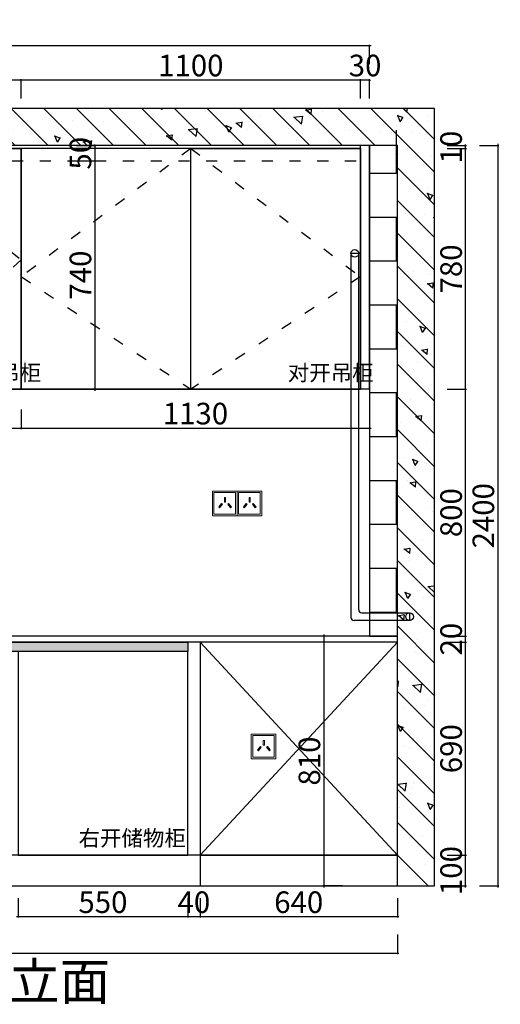
# Model space of a CAD drawing. Units: millimetres. Extents: x 1847831 to 1858784, y -1552811 to -1546507.
# Drawn here: x 1854789 to 1856348, y -1549699 to -1546507 of the extents above; entities that cross this region are included whole.
import ezdxf

# ---------------------------------------------------------------- set-up
doc = ezdxf.new("R2010")
doc.units = ezdxf.units.MM
doc.header["$LTSCALE"] = 3
doc.header["$PDMODE"] = 3
doc.linetypes.add('ACAD_ISO03W100', pattern=[30, 12, -18])
doc.layers.add('-01 TEXT(文字)', color=2, linetype='Continuous')
doc.layers.add('帝森木制品', color=7, linetype='Continuous')
doc.layers.add('墙体', color=7, linetype='Continuous', lineweight=0)
doc.styles.add('H1', font='txt', dxfattribs={"width": 0.7})
doc.styles.add('宋体', font='txt', dxfattribs={"width": 0.8, "height": 3.5})
doc.dimstyles.new('胜', dxfattribs={"dimtxt": 70, "dimasz": 3, "dimexe": 3, "dimexo": 1, "dimgap": 3, "dimtad": 1, "dimdec": 0, "dimtxsty": 'H1', "dimblk": 'ARCHTICK', "dimcen": 30, "dimdle": 5, "dimclrd": 7, "dimclre": 3, "dimclrt": 3, "dimadec": 0, "dimazin": 0, "dimtfac": 1, "dimtdec": 0, "dimtix": 1, "dimtmove": 1, "dimatfit": 3, "dimldrblk": 'CCD_Leader_Arrow', "dimfxl": 60, "dimfxlon": 1, "dimlwd": -1, "dimarcsym": 0})

# ---------------------------------------------------------------- blocks, each defined once
blk = doc.blocks.new('_ArchTick')
at = {"color": 0, "linetype": 'ByBlock', "const_width": 0.15}
blk.add_lwpolyline([(-0.5, -0.5), (0.5, 0.5)], dxfattribs=at)
blk = doc.blocks.new('*D15')
at = {"layer": 'Defpoints', "color": 0, "transparency": 16777216}
for p in [(1855374, -1548985.3), (1856014, -1548971), (1855374, -1549414.9)]:
    blk.add_point(p, dxfattribs=at)
at = {"layer": '帝森木制品', "color": 3, "lineweight": -2, "transparency": 16777216}
for p, q in [((1855374, -1549354.9), (1855374, -1549417.9)), ((1856014, -1549354.9), (1856014, -1549417.9))]:
    blk.add_line(p, q, dxfattribs=at)
at = {"layer": '帝森木制品', "color": 7, "transparency": 16777216}
blk.add_line((1856019, -1549414.9), (1855369, -1549414.9), dxfattribs=at)
at = {"layer": '帝森木制品', "color": 7, "transparency": 16777216, "xscale": 3, "yscale": 3, "zscale": 3, "rotation": 180}
blk.add_blockref('_ArchTick', (1855374, -1549414.9), dxfattribs=at)
at = {"layer": '帝森木制品', "color": 7, "transparency": 16777216, "xscale": 3, "yscale": 3, "zscale": 3}
blk.add_blockref('_ArchTick', (1856014, -1549414.9), dxfattribs=at)
at = {"layer": '帝森木制品', "color": 3, "transparency": 16777216, "insert": (1855694, -1549376.9), "char_height": 70, "attachment_point": 5, "style": 'H1'}
blk.add_mtext('640', dxfattribs=at)
blk = doc.blocks.new('CCD_Leader_Arrow')
at = {"color": 2, "linetype": 'ByBlock'}
blk.add_line((0, 0), (-1, 0), dxfattribs=at)
for points in [[(-0.9, 0.7), (-0.6, 0.9), (-0.2, 0), (0, 0)], [(-0.9, -0.7), (-0.6, -0.9), (-0.2, 0), (0, 0)]]:
    blk.add_solid(points, dxfattribs=at)
blk = doc.blocks.new('*D16')
at = {"layer": 'Defpoints', "color": 0, "transparency": 16777216}
for p in [(1855374, -1548985.3), (1855334, -1549005.1), (1855334, -1549414.9)]:
    blk.add_point(p, dxfattribs=at)
at = {"layer": '帝森木制品', "color": 3, "lineweight": -2, "transparency": 16777216}
for p, q in [((1855334, -1549354.9), (1855334, -1549417.9)), ((1855374, -1549354.9), (1855374, -1549417.9))]:
    blk.add_line(p, q, dxfattribs=at)
at = {"layer": '帝森木制品', "color": 7, "transparency": 16777216}
for p, q in [((1855334, -1549414.9), (1855331, -1549414.9)), ((1855374, -1549414.9), (1855334, -1549414.9)), ((1855374, -1549414.9), (1855377, -1549414.9))]:
    blk.add_line(p, q, dxfattribs=at)
at = {"layer": '帝森木制品', "color": 7, "transparency": 16777216, "xscale": 3, "yscale": 3, "zscale": 3}
blk.add_blockref('_ArchTick', (1855334, -1549414.9), dxfattribs=at)
at = {"layer": '帝森木制品', "color": 7, "transparency": 16777216, "xscale": 3, "yscale": 3, "zscale": 3, "rotation": 180}
blk.add_blockref('_ArchTick', (1855374, -1549414.9), dxfattribs=at)
at = {"layer": '帝森木制品', "color": 3, "transparency": 16777216, "insert": (1855354, -1549376.9), "char_height": 70, "attachment_point": 5, "style": 'H1'}
blk.add_mtext('40', dxfattribs=at)
blk = doc.blocks.new('*D17')
at = {"layer": 'Defpoints', "color": 0, "transparency": 16777216}
for p in [(1855334, -1549005.1), (1854784, -1549040), (1854784, -1549414.9)]:
    blk.add_point(p, dxfattribs=at)
at = {"layer": '帝森木制品', "color": 3, "lineweight": -2, "transparency": 16777216}
for p, q in [((1854784, -1549354.9), (1854784, -1549417.9)), ((1855334, -1549354.9), (1855334, -1549417.9))]:
    blk.add_line(p, q, dxfattribs=at)
at = {"layer": '帝森木制品', "color": 7, "transparency": 16777216}
blk.add_line((1855339, -1549414.9), (1854779, -1549414.9), dxfattribs=at)
at = {"layer": '帝森木制品', "color": 7, "transparency": 16777216, "xscale": 3, "yscale": 3, "zscale": 3, "rotation": 180}
blk.add_blockref('_ArchTick', (1854784, -1549414.9), dxfattribs=at)
at = {"layer": '帝森木制品', "color": 7, "transparency": 16777216, "xscale": 3, "yscale": 3, "zscale": 3}
blk.add_blockref('_ArchTick', (1855334, -1549414.9), dxfattribs=at)
at = {"layer": '帝森木制品', "color": 3, "transparency": 16777216, "insert": (1855059, -1549376.9), "char_height": 70, "attachment_point": 5, "style": 'H1'}
blk.add_mtext('550', dxfattribs=at)
blk = doc.blocks.new('*D21')
at = {"layer": 'Defpoints', "color": 0, "transparency": 16777216}
for p in [(1853264, -1549107.4), (1856014, -1549107.4), (1856014, -1549532.9)]:
    blk.add_point(p, dxfattribs=at)
at = {"layer": '帝森木制品', "color": 3, "lineweight": -2, "transparency": 16777216}
for p, q in [((1853264, -1549472.9), (1853264, -1549535.9)), ((1856014, -1549472.9), (1856014, -1549535.9))]:
    blk.add_line(p, q, dxfattribs=at)
at = {"layer": '帝森木制品', "color": 7, "transparency": 16777216}
blk.add_line((1853259, -1549532.9), (1856019, -1549532.9), dxfattribs=at)
at = {"layer": '帝森木制品', "color": 7, "transparency": 16777216, "xscale": 3, "yscale": 3, "zscale": 3, "rotation": 180}
blk.add_blockref('_ArchTick', (1853264, -1549532.9), dxfattribs=at)
at = {"layer": '帝森木制品', "color": 7, "transparency": 16777216, "xscale": 3, "yscale": 3, "zscale": 3}
blk.add_blockref('_ArchTick', (1856014, -1549532.9), dxfattribs=at)
at = {"layer": '帝森木制品', "color": 3, "transparency": 16777216, "insert": (1854639, -1549494.9), "char_height": 70, "attachment_point": 5, "style": 'H1'}
blk.add_mtext('2750', dxfattribs=at)
blk = doc.blocks.new('*D31')
at = {"layer": 'Defpoints', "color": 0, "transparency": 16777216}
for p in [(1855894, -1546703), (1855894, -1547009), (1855924, -1547023.2)]:
    blk.add_point(p, dxfattribs=at)
at = {"layer": '帝森木制品', "color": 7, "transparency": 16777216}
for p, q in [((1855894, -1546703), (1855891, -1546703)), ((1855924, -1546703), (1855894, -1546703)), ((1855924, -1546703), (1855927, -1546703))]:
    blk.add_line(p, q, dxfattribs=at)
at = {"layer": '帝森木制品', "color": 3, "lineweight": -2, "transparency": 16777216}
for p, q in [((1855894, -1546763), (1855894, -1546700)), ((1855924, -1546763), (1855924, -1546700))]:
    blk.add_line(p, q, dxfattribs=at)
at = {"layer": '帝森木制品', "color": 7, "transparency": 16777216, "xscale": 3, "yscale": 3, "zscale": 3}
blk.add_blockref('_ArchTick', (1855894, -1546703), dxfattribs=at)
at = {"layer": '帝森木制品', "color": 7, "transparency": 16777216, "xscale": 3, "yscale": 3, "zscale": 3, "rotation": 180}
blk.add_blockref('_ArchTick', (1855924, -1546703), dxfattribs=at)
at = {"layer": '帝森木制品', "color": 3, "transparency": 16777216, "insert": (1855909, -1546665), "char_height": 70, "attachment_point": 5, "style": 'H1'}
blk.add_mtext('30', dxfattribs=at)
blk = doc.blocks.new('*D32')
at = {"layer": 'Defpoints', "color": 0, "transparency": 16777216}
for p in [(1854794, -1546703), (1855894, -1547009), (1854794, -1547025)]:
    blk.add_point(p, dxfattribs=at)
at = {"layer": '帝森木制品', "color": 7, "transparency": 16777216}
blk.add_line((1855899, -1546703), (1854789, -1546703), dxfattribs=at)
at = {"layer": '帝森木制品', "color": 3, "lineweight": -2, "transparency": 16777216}
for p, q in [((1854794, -1546763), (1854794, -1546700)), ((1855894, -1546763), (1855894, -1546700))]:
    blk.add_line(p, q, dxfattribs=at)
at = {"layer": '帝森木制品', "color": 7, "transparency": 16777216, "xscale": 3, "yscale": 3, "zscale": 3, "rotation": 180}
blk.add_blockref('_ArchTick', (1854794, -1546703), dxfattribs=at)
at = {"layer": '帝森木制品', "color": 7, "transparency": 16777216, "xscale": 3, "yscale": 3, "zscale": 3}
blk.add_blockref('_ArchTick', (1855894, -1546703), dxfattribs=at)
at = {"layer": '帝森木制品', "color": 3, "transparency": 16777216, "insert": (1855344, -1546665), "char_height": 70, "attachment_point": 5, "style": 'H1'}
blk.add_mtext('1100', dxfattribs=at)
blk = doc.blocks.new('*D33')
at = {"layer": 'Defpoints', "color": 0, "transparency": 16777216}
for p in [(1853874, -1546703), (1854794, -1547025), (1853874, -1547053.5)]:
    blk.add_point(p, dxfattribs=at)
at = {"layer": '帝森木制品', "color": 7, "transparency": 16777216}
blk.add_line((1854799, -1546703), (1853869, -1546703), dxfattribs=at)
at = {"layer": '帝森木制品', "color": 3, "lineweight": -2, "transparency": 16777216}
for p, q in [((1853874, -1546763), (1853874, -1546700)), ((1854794, -1546763), (1854794, -1546700))]:
    blk.add_line(p, q, dxfattribs=at)
at = {"layer": '帝森木制品', "color": 7, "transparency": 16777216, "xscale": 3, "yscale": 3, "zscale": 3, "rotation": 180}
blk.add_blockref('_ArchTick', (1853874, -1546703), dxfattribs=at)
at = {"layer": '帝森木制品', "color": 7, "transparency": 16777216, "xscale": 3, "yscale": 3, "zscale": 3}
blk.add_blockref('_ArchTick', (1854794, -1546703), dxfattribs=at)
at = {"layer": '帝森木制品', "color": 3, "transparency": 16777216, "insert": (1854334, -1546665), "char_height": 70, "attachment_point": 5, "style": 'H1'}
blk.add_mtext('920', dxfattribs=at)
blk = doc.blocks.new('*D36')
at = {"layer": 'Defpoints', "color": 0, "transparency": 16777216}
for p in [(1855924, -1546591.4), (1853264, -1547051.5), (1855924, -1547051.5)]:
    blk.add_point(p, dxfattribs=at)
at = {"layer": '帝森木制品', "color": 7, "transparency": 16777216}
blk.add_line((1853259, -1546591.4), (1855929, -1546591.4), dxfattribs=at)
at = {"layer": '帝森木制品', "color": 3, "lineweight": -2, "transparency": 16777216}
for p, q in [((1853264, -1546651.4), (1853264, -1546588.4)), ((1855924, -1546651.4), (1855924, -1546588.4))]:
    blk.add_line(p, q, dxfattribs=at)
at = {"layer": '帝森木制品', "color": 7, "transparency": 16777216, "xscale": 3, "yscale": 3, "zscale": 3, "rotation": 180}
blk.add_blockref('_ArchTick', (1853264, -1546591.4), dxfattribs=at)
at = {"layer": '帝森木制品', "color": 7, "transparency": 16777216, "xscale": 3, "yscale": 3, "zscale": 3}
blk.add_blockref('_ArchTick', (1855924, -1546591.4), dxfattribs=at)
at = {"layer": '帝森木制品', "color": 3, "transparency": 16777216, "insert": (1854594, -1546553.4), "char_height": 70, "attachment_point": 5, "style": 'H1'}
blk.add_mtext('2660', dxfattribs=at)
blk = doc.blocks.new('*D37')
at = {"layer": 'Defpoints', "color": 0, "transparency": 16777216}
for p in [(1855845.5, -1549215.3), (1856235.2, -1549215.3), (1855845.5, -1549315.3)]:
    blk.add_point(p, dxfattribs=at)
at = {"layer": '帝森木制品', "color": 7, "transparency": 16777216}
blk.add_line((1856235.2, -1549320.3), (1856235.2, -1549210.3), dxfattribs=at)
at = {"layer": '帝森木制品', "color": 3, "lineweight": -2, "transparency": 16777216}
for p, q in [((1856175.2, -1549215.3), (1856238.2, -1549215.3)), ((1856175.2, -1549315.3), (1856238.2, -1549315.3))]:
    blk.add_line(p, q, dxfattribs=at)
at = {"layer": '帝森木制品', "color": 7, "transparency": 16777216, "xscale": 3, "yscale": 3, "zscale": 3}
for p, rotation in [((1856235.2, -1549215.3), 90), ((1856235.2, -1549315.3), 270)]:
    blk.add_blockref('_ArchTick', p, dxfattribs=dict(at, rotation=rotation))
at = {"layer": '帝森木制品', "color": 3, "transparency": 16777216, "insert": (1856197.2, -1549265.3), "char_height": 70, "attachment_point": 5, "rotation": 90, "style": 'H1'}
blk.add_mtext('100', dxfattribs=at)
blk = doc.blocks.new('*D38')
at = {"layer": 'Defpoints', "color": 0, "transparency": 16777216}
for p in [(1855872, -1548525.3), (1856235.2, -1548525.3), (1855845.5, -1549215.3)]:
    blk.add_point(p, dxfattribs=at)
at = {"layer": '帝森木制品', "color": 3, "lineweight": -2, "transparency": 16777216}
for p, q in [((1856175.2, -1548525.3), (1856238.2, -1548525.3)), ((1856175.2, -1549215.3), (1856238.2, -1549215.3))]:
    blk.add_line(p, q, dxfattribs=at)
at = {"layer": '帝森木制品', "color": 7, "transparency": 16777216}
blk.add_line((1856235.2, -1549220.3), (1856235.2, -1548520.3), dxfattribs=at)
at = {"layer": '帝森木制品', "color": 7, "transparency": 16777216, "xscale": 3, "yscale": 3, "zscale": 3}
for p, rotation in [((1856235.2, -1548525.3), 90), ((1856235.2, -1549215.3), 270)]:
    blk.add_blockref('_ArchTick', p, dxfattribs=dict(at, rotation=rotation))
at = {"layer": '帝森木制品', "color": 3, "transparency": 16777216, "insert": (1856197.2, -1548870.3), "char_height": 70, "attachment_point": 5, "rotation": 90, "style": 'H1'}
blk.add_mtext('690', dxfattribs=at)
blk = doc.blocks.new('*D39')
at = {"layer": 'Defpoints', "color": 0, "transparency": 16777216}
for p in [(1855855.8, -1548505.3), (1856235.2, -1548505.3), (1855872, -1548525.3)]:
    blk.add_point(p, dxfattribs=at)
at = {"layer": '帝森木制品', "color": 3, "lineweight": -2, "transparency": 16777216}
for p, q in [((1856175.2, -1548505.3), (1856238.2, -1548505.3)), ((1856175.2, -1548525.3), (1856238.2, -1548525.3))]:
    blk.add_line(p, q, dxfattribs=at)
at = {"layer": '帝森木制品', "color": 7, "transparency": 16777216}
for p, q in [((1856235.2, -1548505.3), (1856235.2, -1548502.3)), ((1856235.2, -1548525.3), (1856235.2, -1548505.3)), ((1856235.2, -1548525.3), (1856235.2, -1548528.3))]:
    blk.add_line(p, q, dxfattribs=at)
at = {"layer": '帝森木制品', "color": 7, "transparency": 16777216, "xscale": 3, "yscale": 3, "zscale": 3}
for p, rotation in [((1856235.2, -1548505.3), 270), ((1856235.2, -1548525.3), 90)]:
    blk.add_blockref('_ArchTick', p, dxfattribs=dict(at, rotation=rotation))
at = {"layer": '帝森木制品', "color": 3, "transparency": 16777216, "insert": (1856197.2, -1548515.3), "char_height": 70, "attachment_point": 5, "rotation": 90, "style": 'H1'}
blk.add_mtext('20', dxfattribs=at)
blk = doc.blocks.new('*D40')
at = {"layer": 'Defpoints', "color": 0, "transparency": 16777216}
for p in [(1855859.3, -1547705.3), (1856235.2, -1547705.3), (1855855.8, -1548505.3)]:
    blk.add_point(p, dxfattribs=at)
at = {"layer": '帝森木制品', "color": 3, "lineweight": -2, "transparency": 16777216}
for p, q in [((1856175.2, -1547705.3), (1856238.2, -1547705.3)), ((1856175.2, -1548505.3), (1856238.2, -1548505.3))]:
    blk.add_line(p, q, dxfattribs=at)
at = {"layer": '帝森木制品', "color": 7, "transparency": 16777216}
blk.add_line((1856235.2, -1548510.3), (1856235.2, -1547700.3), dxfattribs=at)
at = {"layer": '帝森木制品', "color": 7, "transparency": 16777216, "xscale": 3, "yscale": 3, "zscale": 3}
for p, rotation in [((1856235.2, -1547705.3), 90), ((1856235.2, -1548505.3), 270)]:
    blk.add_blockref('_ArchTick', p, dxfattribs=dict(at, rotation=rotation))
at = {"layer": '帝森木制品', "color": 3, "transparency": 16777216, "insert": (1856197.2, -1548105.3), "char_height": 70, "attachment_point": 5, "rotation": 90, "style": 'H1'}
blk.add_mtext('800', dxfattribs=at)
blk = doc.blocks.new('*D41')
at = {"layer": 'Defpoints', "color": 0, "transparency": 16777216}
for p in [(1855870.4, -1546925.3), (1856235.2, -1546925.3), (1855859.3, -1547705.3)]:
    blk.add_point(p, dxfattribs=at)
at = {"layer": '帝森木制品', "color": 3, "lineweight": -2, "transparency": 16777216}
for p, q in [((1856175.2, -1546925.3), (1856238.2, -1546925.3)), ((1856175.2, -1547705.3), (1856238.2, -1547705.3))]:
    blk.add_line(p, q, dxfattribs=at)
at = {"layer": '帝森木制品', "color": 7, "transparency": 16777216}
blk.add_line((1856235.2, -1547710.3), (1856235.2, -1546920.3), dxfattribs=at)
at = {"layer": '帝森木制品', "color": 7, "transparency": 16777216, "xscale": 3, "yscale": 3, "zscale": 3}
for p, rotation in [((1856235.2, -1546925.3), 90), ((1856235.2, -1547705.3), 270)]:
    blk.add_blockref('_ArchTick', p, dxfattribs=dict(at, rotation=rotation))
at = {"layer": '帝森木制品', "color": 3, "transparency": 16777216, "insert": (1856197.2, -1547315.3), "char_height": 70, "attachment_point": 5, "rotation": 90, "style": 'H1'}
blk.add_mtext('780', dxfattribs=at)
blk = doc.blocks.new('*D42')
at = {"layer": 'Defpoints', "color": 0, "transparency": 16777216}
for p in [(1855864.1, -1546915.3), (1856235.2, -1546915.3), (1855870.4, -1546925.3)]:
    blk.add_point(p, dxfattribs=at)
at = {"layer": '帝森木制品', "color": 3, "lineweight": -2, "transparency": 16777216}
for p, q in [((1856175.2, -1546915.3), (1856238.2, -1546915.3)), ((1856175.2, -1546925.3), (1856238.2, -1546925.3))]:
    blk.add_line(p, q, dxfattribs=at)
at = {"layer": '帝森木制品', "color": 7, "transparency": 16777216}
for p, q in [((1856235.2, -1546915.3), (1856235.2, -1546912.3)), ((1856235.2, -1546925.3), (1856235.2, -1546915.3)), ((1856235.2, -1546925.3), (1856235.2, -1546928.3))]:
    blk.add_line(p, q, dxfattribs=at)
at = {"layer": '帝森木制品', "color": 7, "transparency": 16777216, "xscale": 3, "yscale": 3, "zscale": 3}
for p, rotation in [((1856235.2, -1546915.3), 270), ((1856235.2, -1546925.3), 90)]:
    blk.add_blockref('_ArchTick', p, dxfattribs=dict(at, rotation=rotation))
at = {"layer": '帝森木制品', "color": 3, "transparency": 16777216, "insert": (1856197.2, -1546920.3), "char_height": 70, "attachment_point": 5, "rotation": 90, "style": 'H1'}
blk.add_mtext('10', dxfattribs=at)
blk = doc.blocks.new('*D43')
at = {"layer": 'Defpoints', "color": 0, "transparency": 16777216}
for p in [(1855864.1, -1546915.3), (1855864.1, -1549315.3), (1856339.8, -1549315.3)]:
    blk.add_point(p, dxfattribs=at)
at = {"layer": '帝森木制品', "color": 3, "lineweight": -2, "transparency": 16777216}
for p, q in [((1856279.8, -1546915.3), (1856342.8, -1546915.3)), ((1856279.8, -1549315.3), (1856342.8, -1549315.3))]:
    blk.add_line(p, q, dxfattribs=at)
at = {"layer": '帝森木制品', "color": 7, "transparency": 16777216}
blk.add_line((1856339.8, -1546910.3), (1856339.8, -1549320.3), dxfattribs=at)
at = {"layer": '帝森木制品', "color": 7, "transparency": 16777216, "xscale": 3, "yscale": 3, "zscale": 3}
for p, rotation in [((1856339.8, -1546915.3), 90), ((1856339.8, -1549315.3), 270)]:
    blk.add_blockref('_ArchTick', p, dxfattribs=dict(at, rotation=rotation))
at = {"layer": '帝森木制品', "color": 3, "transparency": 16777216, "insert": (1856301.8, -1548115.3), "char_height": 70, "attachment_point": 5, "rotation": 90, "style": 'H1'}
blk.add_mtext('2400', dxfattribs=at)
blk = doc.blocks.new('A$C4F4B7B8A')
at = {"layer": '墙体', "color": 1}
for points in [[(0, 0), (80, 0), (80, 80), (0, 80)], [(5, 5), (75, 5), (75, 75), (5, 75)]]:
    blk.add_lwpolyline(points, close=True, dxfattribs=at)
at = {"layer": '墙体', "color": 8}
for points in [[(29.8, 40), (32.6, 37.8), (23.3, 26.2), (20.5, 28.5)], [(39.4, 59), (43, 59), (43, 44.1), (39.4, 44.1)], [(52.6, 40), (49.8, 37.8), (59.1, 26.2), (61.9, 28.5)]]:
    blk.add_lwpolyline(points, close=True, dxfattribs=at)
blk = doc.blocks.new('fdfdfd')
at = {"layer": '帝森木制品', "color": 6}
for p, q in [((1850960.5, -1527936.6), (1850935.5, -1527936.6)), ((1850935.5, -1527936.6), (1850935.5, -1529116.4)), ((1850960.5, -1529091.4), (1850960.5, -1527936.6)), ((1850970.5, -1529101.4), (1851125.5, -1529101.4)), ((1851125.5, -1529101.4), (1851125.5, -1529126.4)), ((1851125.5, -1529126.4), (1850945.5, -1529126.4)), ((1851128, -1529126.4), (1850948, -1529126.4))]:
    blk.add_line(p, q, dxfattribs=at)
for centre in [(1850948, -1527936.6), (1851125.5, -1529113.9)]:
    blk.add_circle(centre, 12.5, dxfattribs=at)
blk = doc.blocks.new('fdfdf')
at = {"layer": '帝森木制品', "color": 6}
for centre in [(1850970.5, -1529091.4), (1850945.5, -1529116.4)]:
    blk.add_arc(centre, 10, 180, 270, dxfattribs=at)
at = {"layer": '帝森木制品'}
blk.add_blockref('fdfdfd', (0, 0), dxfattribs=at)
blk = doc.blocks.new('*D52')
at = {"layer": 'Defpoints', "color": 0, "transparency": 16777216}
for p in [(1855855.8, -1548505.3), (1855775.6, -1549315.3), (1855864.1, -1549315.3)]:
    blk.add_point(p, dxfattribs=at)
at = {"layer": '帝森木制品', "color": 3, "lineweight": -2, "transparency": 16777216}
for p, q in [((1855835.6, -1548505.3), (1855772.6, -1548505.3)), ((1855835.6, -1549315.3), (1855772.6, -1549315.3))]:
    blk.add_line(p, q, dxfattribs=at)
at = {"layer": '帝森木制品', "color": 7, "transparency": 16777216}
blk.add_line((1855775.6, -1548500.3), (1855775.6, -1549320.3), dxfattribs=at)
at = {"layer": '帝森木制品', "color": 7, "transparency": 16777216, "xscale": 3, "yscale": 3, "zscale": 3}
for p, rotation in [((1855775.6, -1548505.3), 90), ((1855775.6, -1549315.3), 270)]:
    blk.add_blockref('_ArchTick', p, dxfattribs=dict(at, rotation=rotation))
at = {"layer": '帝森木制品', "color": 3, "transparency": 16777216, "insert": (1855737.6, -1548910.3), "char_height": 70, "attachment_point": 5, "rotation": 90, "style": 'H1'}
blk.add_mtext('810', dxfattribs=at)
blk = doc.blocks.new('*D101')
at = {"layer": 'Defpoints', "color": 0, "transparency": 16777216}
for p in [(1854799.3, -1546915.3), (1854799.3, -1546965.3), (1855033.2, -1546965.3)]:
    blk.add_point(p, dxfattribs=at)
at = {"layer": '帝森木制品', "color": 3, "lineweight": -2, "transparency": 16777216}
for p, q in [((1854973.2, -1546915.3), (1855036.2, -1546915.3)), ((1854973.2, -1546965.3), (1855036.2, -1546965.3))]:
    blk.add_line(p, q, dxfattribs=at)
at = {"layer": '帝森木制品', "color": 7, "transparency": 16777216}
for p, q in [((1855033.2, -1546915.3), (1855033.2, -1546912.3)), ((1855033.2, -1546915.3), (1855033.2, -1546965.3)), ((1855033.2, -1546965.3), (1855033.2, -1546968.3))]:
    blk.add_line(p, q, dxfattribs=at)
at = {"layer": '帝森木制品', "color": 7, "transparency": 16777216, "xscale": 3, "yscale": 3, "zscale": 3}
for p, rotation in [((1855033.2, -1546915.3), 270), ((1855033.2, -1546965.3), 90)]:
    blk.add_blockref('_ArchTick', p, dxfattribs=dict(at, rotation=rotation))
at = {"layer": '帝森木制品', "color": 3, "transparency": 16777216, "insert": (1854995.2, -1546940.3), "char_height": 70, "attachment_point": 5, "rotation": 90, "style": 'H1'}
blk.add_mtext('50', dxfattribs=at)
blk = doc.blocks.new('*D102')
at = {"layer": 'Defpoints', "color": 0, "transparency": 16777216}
for p in [(1854799.3, -1546965.3), (1855033.2, -1547705.3), (1855359, -1547705.3)]:
    blk.add_point(p, dxfattribs=at)
at = {"layer": '帝森木制品', "color": 3, "lineweight": -2, "transparency": 16777216}
for p, q in [((1854973.2, -1546965.3), (1855036.2, -1546965.3)), ((1855093.2, -1547705.3), (1855030.2, -1547705.3))]:
    blk.add_line(p, q, dxfattribs=at)
at = {"layer": '帝森木制品', "color": 7, "transparency": 16777216}
blk.add_line((1855033.2, -1546960.3), (1855033.2, -1547710.3), dxfattribs=at)
at = {"layer": '帝森木制品', "color": 7, "transparency": 16777216, "xscale": 3, "yscale": 3, "zscale": 3}
for p, rotation in [((1855033.2, -1546965.3), 90), ((1855033.2, -1547705.3), 270)]:
    blk.add_blockref('_ArchTick', p, dxfattribs=dict(at, rotation=rotation))
at = {"layer": '帝森木制品', "color": 3, "transparency": 16777216, "insert": (1854995.2, -1547335.3), "char_height": 70, "attachment_point": 5, "rotation": 90, "style": 'H1'}
blk.add_mtext('740', dxfattribs=at)
blk = doc.blocks.new('*D110')
at = {"layer": 'Defpoints', "color": 0, "transparency": 16777216}
for p in [(1853264, -1546915.3), (1854794, -1546925.3), (1854794, -1547831.2)]:
    blk.add_point(p, dxfattribs=at)
at = {"layer": '帝森木制品', "color": 3, "lineweight": -2, "transparency": 16777216}
for p, q in [((1853264, -1547771.2), (1853264, -1547834.2)), ((1854794, -1547771.2), (1854794, -1547834.2))]:
    blk.add_line(p, q, dxfattribs=at)
at = {"layer": '帝森木制品', "color": 7, "transparency": 16777216}
blk.add_line((1853259, -1547831.2), (1854799, -1547831.2), dxfattribs=at)
at = {"layer": '帝森木制品', "color": 7, "transparency": 16777216, "xscale": 3, "yscale": 3, "zscale": 3, "rotation": 180}
blk.add_blockref('_ArchTick', (1853264, -1547831.2), dxfattribs=at)
at = {"layer": '帝森木制品', "color": 7, "transparency": 16777216, "xscale": 3, "yscale": 3, "zscale": 3}
blk.add_blockref('_ArchTick', (1854794, -1547831.2), dxfattribs=at)
at = {"layer": '帝森木制品', "color": 3, "transparency": 16777216, "insert": (1854029, -1547793.2), "char_height": 70, "attachment_point": 5, "style": 'H1'}
blk.add_mtext('1530', dxfattribs=at)
blk = doc.blocks.new('*D111')
at = {"layer": 'Defpoints', "color": 0, "transparency": 16777216}
for p in [(1854794, -1546925.3), (1855924, -1547705.3), (1855924, -1547831.2)]:
    blk.add_point(p, dxfattribs=at)
at = {"layer": '帝森木制品', "color": 3, "lineweight": -2, "transparency": 16777216}
for p, q in [((1854794, -1547771.2), (1854794, -1547834.2)), ((1855924, -1547771.2), (1855924, -1547834.2))]:
    blk.add_line(p, q, dxfattribs=at)
at = {"layer": '帝森木制品', "color": 7, "transparency": 16777216}
blk.add_line((1854789, -1547831.2), (1855929, -1547831.2), dxfattribs=at)
at = {"layer": '帝森木制品', "color": 7, "transparency": 16777216, "xscale": 3, "yscale": 3, "zscale": 3, "rotation": 180}
blk.add_blockref('_ArchTick', (1854794, -1547831.2), dxfattribs=at)
at = {"layer": '帝森木制品', "color": 7, "transparency": 16777216, "xscale": 3, "yscale": 3, "zscale": 3}
blk.add_blockref('_ArchTick', (1855924, -1547831.2), dxfattribs=at)
at = {"layer": '帝森木制品', "color": 3, "transparency": 16777216, "insert": (1855359, -1547793.2), "char_height": 70, "attachment_point": 5, "style": 'H1'}
blk.add_mtext('1130', dxfattribs=at)

msp = doc.modelspace()

# ---------------------------------------------------------------- hatches: boundary and pattern name
h = msp.add_hatch()
h.set_pattern_fill('钢筋混凝土', color=8, scale=30, angle=90)
h.set_pattern_definition([(135, (-10462.6, -61500.49), (-53.0330086, -53.0330086), []), (140, (-10462.6, -61500.5), (18.82564, 215.178055), [22.5, -247.5]), (85, (-10462.6, -61500.5), (-225.65764, -41.6254), [18, -198]), (190.4514, (-10461.03, -61482.56), (-206.831863, 173.552815), [19.122057, -210.342634]), (136.1842, (-10522.6, -61500.5), (49.655704, 320.172315), [33.75, -371.25]), (186.6356, (-10518.46, -61473.8), (-292.23536, 280.39881), [28.683086, -315.5139]), (81.1842, (-10522.6, -61500.5), (-292.23558, 280.398584), [27, -297]), (111, (-10507.6, -61470.5), (120.785667, 179.072116), [22.5, -247.5]), (56, (-10507.6, -61470.5), (-217.545014, 72.9946), [18, -198]), (161.4514, (-10497.54, -61455.57), (-96.759149, 252.066789), [19.122057, -210.342634]), (127.5, (-10462.6, -61500.49), (-99.8681561, 3.6479566), [0, -195.6, 0, -201, 0, -198.75]), (97.5, (-10462.6, -61500.49), (-118.3235136, 78.920861), [0, -114.6, 0, -191.1, 0, -75.75]), (57.5, (-10462.6, -61567.39), (6.7664615, 160.1467309), [0, -75, 0, -234, 0, -310.5]), (47.5, (-10462.6, -61597.39), (-30.031495, 174.955851), [0, -97.5, 0, -155.4, 0, -220.5])])
h.paths.add_polyline_path([(1856134, -1546795.3), (1852584, -1546795.3), (1852584, -1549315.3), (1856134, -1549315.3)])
h.paths.add_polyline_path([(1856014, -1546915.3), (1852704, -1546915.3), (1852704, -1549315.3), (1856014, -1549315.3)], flags=16)
at = {"layer": '帝森木制品'}
h = msp.add_hatch(dxfattribs=at)
h.set_pattern_fill('AR-B816', color=8, scale=0.7)
h.set_pattern_definition([(0, (-10462.6, -61450.49), (0, 142.24), []), (90, (-10462.6, -61450.49), (-142.24, 142.24), [142.24, -142.24])])
h.paths.add_polyline_path([(1855924, -1548455.3), (1856014, -1548455.3), (1856014, -1546865.3), (1855924, -1546865.3)])
h = msp.add_hatch(color=8, dxfattribs=at)
h.dxf.hatch_style = 1
h.paths.add_polyline_path([(1855334, -1548555.3), (1853424, -1548555.3), (1853424, -1548525.3), (1855334, -1548525.3)])

# ---------------------------------------------------------------- linework, layer by layer
for p, q in [((1855894, -1547705.3), (1855894, -1546915.3)), ((1855924, -1547705.3), (1855924, -1546915.3)), ((1855924, -1547705.3), (1854794, -1547705.3)), ((1856014, -1548505.3), (1853264, -1548505.3)), ((1856014, -1548525.3), (1853264, -1548525.3)), ((1856014, -1549215.3), (1853264, -1549215.3)), ((1855374, -1549215.3), (1855374, -1549315.3))]:
    msp.add_line(p, q, dxfattribs=at)
at = {"layer": '帝森木制品', "color": 8, "linetype": 'ACAD_ISO03W100'}
msp.add_line((1853414, -1546965.3), (1855894, -1546965.3), dxfattribs=at)
at = {"layer": '帝森木制品', "color": 8}
for p, q in [((1855374, -1549215.3), (1856014, -1548525.3)), ((1856014, -1549215.3), (1855374, -1548525.3))]:
    msp.add_line(p, q, dxfattribs=at)
for points in [[(1856134, -1546795.3), (1852584, -1546795.3), (1852584, -1549315.3), (1856134, -1549315.3)], [(1856014, -1546915.3), (1852704, -1546915.3), (1852704, -1549315.3), (1856014, -1549315.3)], [(1855924, -1548505.3), (1856014, -1548505.3), (1856014, -1546915.3), (1855924, -1546915.3)]]:
    msp.add_lwpolyline(points, close=True, dxfattribs=at)
at = {"layer": '帝森木制品'}
for points in [[(1854794, -1546925.3), (1853874, -1546925.3), (1853874, -1547705.3), (1854794, -1547705.3)], [(1854334, -1546925.3), (1854794, -1546925.3), (1854794, -1547705.3), (1854334, -1547705.3)], [(1855894, -1546925.3), (1854794, -1546925.3), (1854794, -1547705.3), (1855894, -1547705.3)], [(1855344, -1546925.3), (1854794, -1546925.3), (1854794, -1547705.3), (1855344, -1547705.3)], [(1855344, -1546925.3), (1855894, -1546925.3), (1855894, -1547705.3), (1855344, -1547705.3)], [(1855334, -1548555.3), (1853424, -1548555.3), (1853424, -1548525.3), (1855334, -1548525.3)], [(1856014, -1548525.3), (1855374, -1548525.3), (1855374, -1549215.3), (1856014, -1549215.3)], [(1855334, -1548555.3), (1854784, -1548555.3), (1854784, -1549215.3), (1855334, -1549215.3)]]:
    msp.add_lwpolyline(points, close=True, dxfattribs=at)
at = {"layer": '帝森木制品', "color": 8, "linetype": 'ACAD_ISO03W100'}
for points in [[(1854334, -1546925.3), (1854794, -1547285.3), (1854334, -1547705.3)], [(1855344, -1546925.3), (1854794, -1547340.3), (1855344, -1547705.3)], [(1855344, -1546925.3), (1855894, -1547340.3), (1855344, -1547705.3)]]:
    msp.add_lwpolyline(points, dxfattribs=at)

# ---------------------------------------------------------------- block references
at = {"color": 0, "ltscale": 20}
for p in [(1855414, -1548115.3), (1855494, -1548115.3), (1855539.7, -1548902.9)]:
    msp.add_blockref('A$C4F4B7B8A', p, dxfattribs=at)
at = {"layer": '帝森木制品'}
msp.add_blockref('fdfdf', (4927.9, -19328.4), dxfattribs=at)

# ---------------------------------------------------------------- texts
at = {"layer": '-01 TEXT(文字)', "color": 2, "insert": (1854320, -1549564.7), "char_height": 120, "width": 935.256, "attachment_point": 1, "style": '宋体'}
msp.add_mtext('{\\C6;厨房B立面}', dxfattribs=at)
at = {"color": 153, "char_height": 51, "width": 354.37, "attachment_point": 1, "style": '宋体'}
for s, insert in [('对开烟机吊柜', (1854441.3, -1547626.4)), ('对开吊柜', (1855658.4, -1547626.4)), ('右开储物柜', (1854980, -1549134.6))]:
    msp.add_mtext(s, dxfattribs=dict(at, insert=insert))

# ---------------------------------------------------------------- dimensions: what is measured, and where the dimension line sits
at = {"layer": '帝森木制品'}
for base, p1, p2, picture, middle in [((1855924, -1546591.4), (1853264, -1547051.5), (1855924, -1547051.5), '*D36', (1854594, -1546553.4)), ((1853874, -1546703), (1854794, -1547025), (1853874, -1547053.5), '*D33', (1854334, -1546665)), ((1854794, -1546703), (1855894, -1547009), (1854794, -1547025), '*D32', (1855344, -1546665)), ((1855894, -1546703), (1855924, -1547023.2), (1855894, -1547009), '*D31', (1855909, -1546665)), ((1854794, -1547831.2), (1853264, -1546915.3), (1854794, -1546925.3), '*D110', (1854029, -1547793.2)), ((1855924, -1547831.2), (1854794, -1546925.3), (1855924, -1547705.3), '*D111', (1855359, -1547793.2)), ((1855334, -1549414.9), (1855374, -1548985.3), (1855334, -1549005.1), '*D16', (1855354, -1549376.9)), ((1855374, -1549414.9), (1856014, -1548971), (1855374, -1548985.3), '*D15', (1855694, -1549376.9)), ((1854784, -1549414.9), (1855334, -1549005.1), (1854784, -1549040), '*D17', (1855059, -1549376.9)), ((1856014, -1549532.9), (1853264, -1549107.4), (1856014, -1549107.4), '*D21', (1854639, -1549494.9))]:
    dim = msp.add_linear_dim(base=base, p1=p1, p2=p2, dimstyle='胜', dxfattribs=at)
    dim.commit()
    dim.dimension.update_dxf_attribs({"geometry": picture, "text_midpoint": middle})
for base, p1, p2, picture, middle in [((1856235.2, -1546915.3), (1855870.4, -1546925.3), (1855864.1, -1546915.3), '*D42', (1856197.2, -1546920.3)), ((1855033.2, -1546965.3), (1854799.3, -1546915.3), (1854799.3, -1546965.3), '*D101', (1854995.2, -1546940.3)), ((1856339.8, -1549315.3), (1855864.1, -1546915.3), (1855864.1, -1549315.3), '*D43', (1856301.8, -1548115.3)), ((1856235.2, -1546925.3), (1855859.3, -1547705.3), (1855870.4, -1546925.3), '*D41', (1856197.2, -1547315.3)), ((1855033.2, -1547705.3), (1854799.3, -1546965.3), (1855359, -1547705.3), '*D102', (1854995.2, -1547335.3)), ((1856235.2, -1547705.3), (1855855.8, -1548505.3), (1855859.3, -1547705.3), '*D40', (1856197.2, -1548105.3)), ((1856235.2, -1548505.3), (1855872, -1548525.3), (1855855.8, -1548505.3), '*D39', (1856197.2, -1548515.3)), ((1855775.6, -1549315.3), (1855855.8, -1548505.3), (1855864.1, -1549315.3), '*D52', (1855737.6, -1548910.3)), ((1856235.2, -1548525.3), (1855845.5, -1549215.3), (1855872, -1548525.3), '*D38', (1856197.2, -1548870.3)), ((1856235.2, -1549215.3), (1855845.5, -1549315.3), (1855845.5, -1549215.3), '*D37', (1856197.2, -1549265.3))]:
    dim = msp.add_linear_dim(base=base, p1=p1, p2=p2, angle=90, dimstyle='胜', dxfattribs=at)
    dim.commit()
    dim.dimension.update_dxf_attribs({"geometry": picture, "text_midpoint": middle})

doc.saveas('drawing.dxf')
